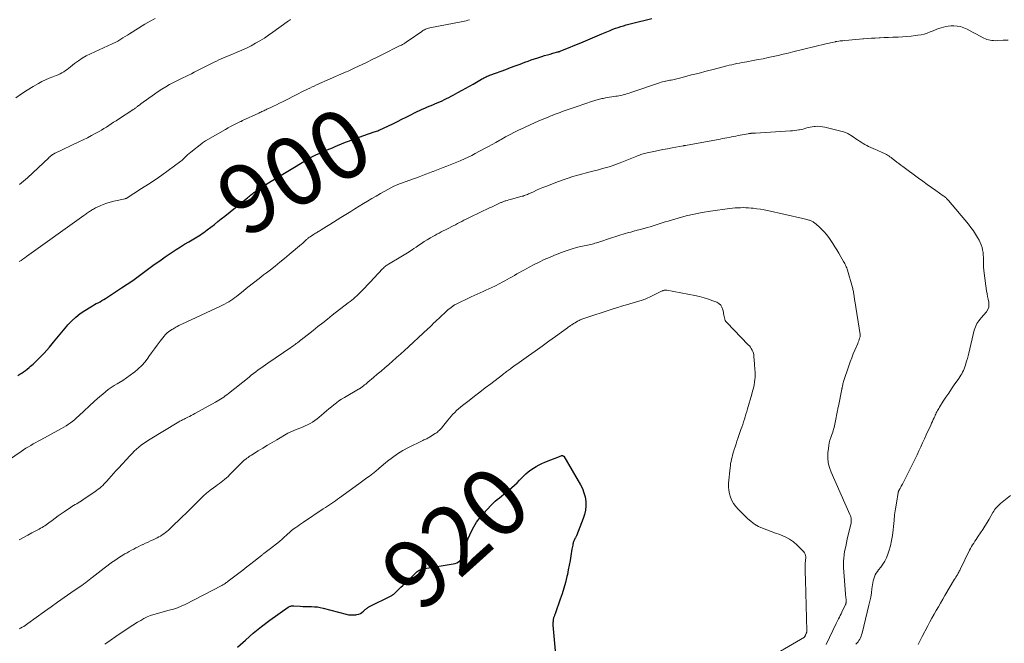
# Model space of a CAD drawing. Units: feet. Extents: x 1975000 to 1980030, y 554999 to 560000.
# Drawn here: x 1975441 to 1975728, y 558597 to 558779 of the extents above; entities that cross this region are included whole.
import ezdxf
from ezdxf.enums import TextEntityAlignment as Align

# ---------------------------------------------------------------- set-up
doc = ezdxf.new("R2010")
doc.units = ezdxf.units.FT
doc.header["$LTSCALE"] = 100
doc.header["$MEASUREMENT"] = 0
for name, color, linetype, lineweight in [('CONTOUR INDEX', 32, 'Continuous', 25), ('CONTOUR INDEX LABEL', 7, 'Continuous', 15), ('CONTOUR INTERMEDIATE', 40, 'Continuous', 15)]:
    doc.layers.add(name, color=color, linetype=linetype, lineweight=lineweight)
doc.styles.add('slant', font='romans.shx', dxfattribs={"oblique": 14.999978})

msp = doc.modelspace()

# ---------------------------------------------------------------- linework, layer by layer
at = {"layer": 'CONTOUR INDEX', "flags": 128}
for points, elevation in [([(1975439.96, 558675.06), (1975440.53, 558675.4), (1975441.1, 558675.75), (1975441.65, 558676.13), (1975442.2, 558676.52), (1975442.72, 558676.94), (1975443.23, 558677.37), (1975443.68, 558677.76), (1975444.4, 558678.41), (1975445.12, 558679.07), (1975445.82, 558679.74), (1975446.5, 558680.42), (1975446.82, 558680.74), (1975447.64, 558681.6), (1975448.45, 558682.47), (1975449.23, 558683.37), (1975450, 558684.29), (1975450.42, 558684.81), (1975451.38, 558685.99), (1975452.35, 558687.17), (1975453.32, 558688.35), (1975454.31, 558689.51), (1975454.58, 558689.83), (1975455.7, 558691.03), (1975456.88, 558692.14), (1975458.17, 558693.14), (1975459.52, 558694.06), (1975461.27, 558695.13), (1975461.8, 558695.45), (1975462.34, 558695.76), (1975462.89, 558696.05), (1975463.44, 558696.34), (1975463.99, 558696.63), (1975464.53, 558696.93), (1975465.07, 558697.25), (1975465.59, 558697.58), (1975470.3, 558700.65), (1975471.93, 558701.74), (1975473.53, 558702.85), (1975475.11, 558703.99), (1975476.68, 558705.16), (1975478.24, 558706.33), (1975479.82, 558707.49), (1975481.42, 558708.61), (1975483.03, 558709.72), (1975485.08, 558711.1), (1975486.27, 558711.88), (1975487.47, 558712.65), (1975488.69, 558713.4), (1975489.92, 558714.12), (1975491.37, 558714.96), (1975491.88, 558715.26), (1975492.39, 558715.57), (1975492.89, 558715.89), (1975493.38, 558716.21), (1975493.87, 558716.54), (1975494.36, 558716.88), (1975494.83, 558717.23), (1975495.3, 558717.59), (1975496.4, 558718.45), (1975497.41, 558719.24), (1975498.42, 558720.04), (1975499.43, 558720.85), (1975500.44, 558721.65), (1975506.75, 558726.72), (1975507.07, 558726.98), (1975507.39, 558727.24), (1975507.7, 558727.5), (1975508.01, 558727.76), (1975508.33, 558728.02), (1975508.65, 558728.27), (1975508.97, 558728.52), (1975509.3, 558728.76), (1975509.89, 558729.19), (1975510.52, 558729.63), (1975511.16, 558730.07), (1975511.81, 558730.48), (1975512.47, 558730.89), (1975514.06, 558731.86), (1975515.52, 558732.74), (1975516.98, 558733.63), (1975518.43, 558734.51), (1975519.88, 558735.41), (1975523.52, 558737.64), (1975524.24, 558738.07), (1975524.98, 558738.49), (1975525.72, 558738.88), (1975526.47, 558739.26), (1975527.23, 558739.62), (1975528, 558739.98), (1975528.77, 558740.31), (1975529.54, 558740.64), (1975529.57, 558740.66), (1975530.37, 558740.99), (1975531.16, 558741.32), (1975531.95, 558741.65), (1975532.75, 558741.99), (1975533.45, 558742.28), (1975534.59, 558742.76), (1975535.74, 558743.22), (1975536.9, 558743.66), (1975538.07, 558744.09), (1975544.13, 558746.24), (1975544.47, 558746.36), (1975544.81, 558746.49), (1975545.15, 558746.62), (1975545.49, 558746.74), (1975545.82, 558746.88), (1975546.16, 558747.02), (1975546.49, 558747.17), (1975546.82, 558747.32), (1975549.6, 558748.66), (1975550.91, 558749.3), (1975552.21, 558749.94), (1975553.51, 558750.59), (1975554.81, 558751.25), (1975555.91, 558751.81), (1975556.66, 558752.18), (1975557.41, 558752.54), (1975558.18, 558752.89), (1975558.95, 558753.22), (1975559.72, 558753.55), (1975560.49, 558753.88), (1975561.26, 558754.21), (1975562.03, 558754.54), (1975563.3, 558755.09), (1975563.97, 558755.39), (1975564.64, 558755.7), (1975565.3, 558756.02), (1975565.96, 558756.35), (1975566.61, 558756.7), (1975567.26, 558757.04), (1975567.91, 558757.4), (1975568.56, 558757.75), (1975569.86, 558758.48), (1975570.91, 558759.07), (1975571.97, 558759.66), (1975573.02, 558760.26), (1975574.07, 558760.85), (1975575.51, 558761.67), (1975575.84, 558761.85), (1975576.18, 558762.02), (1975576.52, 558762.19), (1975576.86, 558762.35), (1975577.2, 558762.51), (1975577.55, 558762.66), (1975577.9, 558762.8), (1975578.25, 558762.94), (1975582.57, 558764.55), (1975583.97, 558765.08), (1975585.37, 558765.6), (1975586.77, 558766.11), (1975588.17, 558766.62), (1975589.12, 558766.97), (1975590.05, 558767.3), (1975590.98, 558767.62), (1975591.92, 558767.93), (1975592.86, 558768.23), (1975593.16, 558768.33), (1975593.96, 558768.57), (1975594.75, 558768.8), (1975595.55, 558769.03), (1975596.36, 558769.25), (1975597.8, 558769.63), (1975597.88, 558769.65), (1975597.96, 558769.67), (1975598.04, 558769.7), (1975598.13, 558769.72), (1975598.21, 558769.75), (1975598.29, 558769.78), (1975598.37, 558769.81), (1975598.45, 558769.84), (1975605.18, 558772.56), (1975605.87, 558772.85), (1975606.56, 558773.14), (1975607.25, 558773.43), (1975607.94, 558773.73), (1975608.63, 558774.03), (1975609.32, 558774.32), (1975610.01, 558774.62), (1975610.7, 558774.91), (1975613.15, 558775.95), (1975613.91, 558776.25), (1975614.67, 558776.54), (1975615.44, 558776.81), (1975616.21, 558777.06), (1975616.99, 558777.29), (1975617.78, 558777.52), (1975618.56, 558777.73), (1975619.35, 558777.93), (1975625.25, 558779.4)], 900), ([(1975504.21, 558595.63), (1975506.47, 558597.72), (1975508.78, 558599.73), (1975511.18, 558601.64), (1975513.64, 558603.49), (1975518.97, 558607.32), (1975519.16, 558607.43), (1975519.35, 558607.53), (1975519.56, 558607.61), (1975519.77, 558607.66), (1975520, 558607.69), (1975520.22, 558607.71), (1975520.44, 558607.72), (1975520.66, 558607.71), (1975522.45, 558607.59), (1975523.3, 558607.54), (1975524.15, 558607.51), (1975525, 558607.49), (1975525.85, 558607.49), (1975526.7, 558607.46), (1975527.54, 558607.39), (1975528.38, 558607.25), (1975529.21, 558607.06), (1975535.96, 558605.27), (1975536.66, 558605.13), (1975537.35, 558605.05), (1975538.05, 558605.06), (1975538.75, 558605.13), (1975539.08, 558605.18), (1975539.6, 558605.32), (1975540.09, 558605.51), (1975540.54, 558605.78), (1975540.96, 558606.12), (1975541.52, 558606.64), (1975541.64, 558606.75), (1975541.77, 558606.86), (1975541.9, 558606.96), (1975542.03, 558607.06), (1975542.17, 558607.15), (1975542.31, 558607.24), (1975542.45, 558607.32), (1975542.6, 558607.4), (1975549.24, 558610.76), (1975549.36, 558610.83), (1975549.48, 558610.9), (1975549.6, 558610.97), (1975549.72, 558611.05), (1975549.83, 558611.13), (1975549.94, 558611.22), (1975550.05, 558611.31), (1975550.15, 558611.4), (1975550.96, 558612.2), (1975551.46, 558612.69), (1975551.96, 558613.18), (1975552.47, 558613.67), (1975552.97, 558614.17), (1975556.49, 558617.57), (1975556.74, 558617.79), (1975557.01, 558617.98), (1975557.3, 558618.14), (1975557.6, 558618.27), (1975557.92, 558618.38), (1975558.24, 558618.47), (1975558.57, 558618.55), (1975558.9, 558618.61), (1975567.24, 558619.98), (1975567.79, 558620.12), (1975568.3, 558620.32), (1975568.78, 558620.61), (1975569.22, 558620.97), (1975569.6, 558621.39), (1975569.92, 558621.85), (1975570.14, 558622.36), (1975570.32, 558622.9), (1975570.57, 558624.06), (1975570.86, 558625.2), (1975571.2, 558626.32), (1975571.61, 558627.41), (1975572.07, 558628.49), (1975572.47, 558629.35), (1975573.24, 558630.8), (1975574.08, 558632.19), (1975575.06, 558633.5), (1975576.11, 558634.75), (1975578.37, 558637.19), (1975578.93, 558637.76), (1975579.5, 558638.31), (1975580.1, 558638.83), (1975580.72, 558639.33), (1975581.36, 558639.82), (1975581.98, 558640.31), (1975582.6, 558640.81), (1975583.22, 558641.32), (1975583.58, 558641.62), (1975584.37, 558642.29), (1975585.14, 558642.98), (1975585.88, 558643.7), (1975586.62, 558644.43), (1975587.78, 558645.63), (1975588.46, 558646.28), (1975589.16, 558646.9), (1975589.91, 558647.46), (1975590.68, 558647.99), (1975591.49, 558648.47), (1975592.31, 558648.92), (1975593.16, 558649.33), (1975594.02, 558649.7), (1975598.79, 558651.59), (1975598.89, 558651.62), (1975599, 558651.64), (1975599.1, 558651.64), (1975599.2, 558651.64), (1975599.3, 558651.61), (1975599.39, 558651.56), (1975599.46, 558651.5), (1975599.52, 558651.42), (1975604.41, 558643.13), (1975604.99, 558641.98), (1975605.46, 558640.78), (1975605.77, 558639.54), (1975605.96, 558638.26), (1975605.98, 558636.96), (1975605.88, 558635.69), (1975605.6, 558634.43), (1975605.21, 558633.2), (1975603.23, 558628.17), (1975603.17, 558628.03), (1975603.11, 558627.89), (1975603.04, 558627.75), (1975602.97, 558627.62), (1975602.89, 558627.49), (1975602.82, 558627.35), (1975602.75, 558627.22), (1975602.68, 558627.08), (1975602.6, 558626.91), (1975602.5, 558626.69), (1975602.41, 558626.46), (1975602.34, 558626.23), (1975602.27, 558625.99), (1975602.22, 558625.76), (1975602.15, 558625.4), (1975602.08, 558625.04), (1975602.01, 558624.68), (1975601.95, 558624.32), (1975601.63, 558622.33), (1975601.4, 558620.97), (1975601.15, 558619.62), (1975600.88, 558618.27), (1975600.59, 558616.92), (1975600.44, 558616.24), (1975600.03, 558614.57), (1975599.58, 558612.9), (1975599.07, 558611.26), (1975598.53, 558609.62), (1975597.02, 558605.37), (1975596.95, 558605.17), (1975596.88, 558604.98), (1975596.8, 558604.79), (1975596.72, 558604.59), (1975596.65, 558604.4), (1975596.58, 558604.2), (1975596.53, 558604), (1975596.49, 558603.8), (1975596.44, 558603.51), (1975596.4, 558603.15), (1975596.37, 558602.8), (1975596.37, 558602.45), (1975596.39, 558602.09), (1975597.27, 558592.46)], 920)]:
    msp.add_lwpolyline(points, dxfattribs=dict(at, elevation=elevation))
at = {"layer": 'CONTOUR INTERMEDIATE', "flags": 128}
for points, elevation in [([(1975439.34, 558756.2), (1975441.01, 558757.36), (1975442.73, 558758.46), (1975444.47, 558759.52), (1975445.99, 558760.41), (1975447, 558760.97), (1975448.03, 558761.49), (1975449.09, 558761.95), (1975450.17, 558762.38), (1975451.19, 558762.75), (1975451.76, 558762.98), (1975452.32, 558763.24), (1975452.86, 558763.52), (1975453.39, 558763.83), (1975453.9, 558764.17), (1975454.41, 558764.52), (1975454.9, 558764.88), (1975455.38, 558765.26), (1975456.56, 558766.22), (1975457.66, 558767.05), (1975458.79, 558767.81), (1975459.98, 558768.49), (1975461.2, 558769.11), (1975467.56, 558772.02), (1975467.77, 558772.12), (1975467.97, 558772.21), (1975468.18, 558772.3), (1975468.38, 558772.38), (1975468.59, 558772.47), (1975468.79, 558772.57), (1975468.98, 558772.68), (1975469.17, 558772.79), (1975470.06, 558773.34), (1975470.7, 558773.74), (1975471.33, 558774.13), (1975471.97, 558774.52), (1975472.6, 558774.92), (1975477.12, 558777.73), (1975478.61, 558778.6), (1975480.11, 558779.42)], 888), ([(1975437.22, 558650.26), (1975440.92, 558652.85), (1975441.61, 558653.32), (1975442.31, 558653.77), (1975443.03, 558654.2), (1975443.75, 558654.62), (1975444.48, 558655.03), (1975445.21, 558655.43), (1975445.94, 558655.84), (1975446.68, 558656.24), (1975452.77, 558659.56), (1975453.44, 558659.95), (1975454.11, 558660.36), (1975454.75, 558660.8), (1975455.39, 558661.26), (1975456, 558661.74), (1975456.61, 558662.23), (1975457.2, 558662.75), (1975457.78, 558663.27), (1975462.38, 558667.54), (1975463.16, 558668.25), (1975463.95, 558668.94), (1975464.76, 558669.61), (1975465.57, 558670.27), (1975466.41, 558670.91), (1975467.26, 558671.52), (1975468.14, 558672.1), (1975469.03, 558672.65), (1975469.5, 558672.93), (1975470.62, 558673.63), (1975471.73, 558674.35), (1975472.82, 558675.11), (1975473.89, 558675.89), (1975474.08, 558676.03), (1975475.17, 558676.95), (1975476.21, 558677.93), (1975477.14, 558679.01), (1975478, 558680.16), (1975478.28, 558680.58), (1975479.07, 558681.72), (1975479.88, 558682.85), (1975480.7, 558683.96), (1975481.55, 558685.06), (1975482.73, 558686.58), (1975483.01, 558686.91), (1975483.31, 558687.23), (1975483.64, 558687.52), (1975483.98, 558687.79), (1975484.43, 558688.11), (1975484.56, 558688.21), (1975484.7, 558688.3), (1975484.84, 558688.39), (1975484.99, 558688.47), (1975485.14, 558688.55), (1975485.28, 558688.63), (1975485.42, 558688.72), (1975485.57, 558688.8), (1975486.12, 558689.14), (1975486.55, 558689.39), (1975486.98, 558689.63), (1975487.41, 558689.85), (1975487.86, 558690.06), (1975499.19, 558695.3), (1975499.81, 558695.6), (1975500.42, 558695.91), (1975501.03, 558696.25), (1975501.62, 558696.6), (1975502.2, 558696.97), (1975502.77, 558697.36), (1975503.33, 558697.76), (1975503.88, 558698.19), (1975505.9, 558699.8), (1975506.74, 558700.47), (1975507.59, 558701.14), (1975508.43, 558701.8), (1975509.27, 558702.46), (1975510.12, 558703.13), (1975510.97, 558703.79), (1975511.82, 558704.44), (1975512.67, 558705.1), (1975513.78, 558705.95), (1975515.17, 558707.04), (1975516.56, 558708.15), (1975517.93, 558709.27), (1975519.3, 558710.4), (1975522.92, 558713.45), (1975523.17, 558713.66), (1975523.41, 558713.88), (1975523.65, 558714.11), (1975523.88, 558714.33), (1975524.03, 558714.48), (1975524.19, 558714.63), (1975524.35, 558714.79), (1975524.51, 558714.94), (1975524.68, 558715.09), (1975524.85, 558715.24), (1975525.02, 558715.38), (1975525.2, 558715.51), (1975525.39, 558715.63), (1975526.43, 558716.28), (1975526.7, 558716.44), (1975526.97, 558716.61), (1975527.25, 558716.78), (1975527.52, 558716.94), (1975527.8, 558717.11), (1975528.07, 558717.27), (1975528.35, 558717.44), (1975528.62, 558717.61), (1975530.17, 558718.57), (1975531.21, 558719.22), (1975532.26, 558719.88), (1975533.3, 558720.53), (1975534.35, 558721.19), (1975537.28, 558723.04), (1975538.5, 558723.8), (1975539.73, 558724.56), (1975540.96, 558725.31), (1975542.2, 558726.06), (1975543.44, 558726.79), (1975544.69, 558727.52), (1975545.95, 558728.22), (1975547.21, 558728.91), (1975549.91, 558730.37), (1975550.14, 558730.49), (1975550.37, 558730.6), (1975550.6, 558730.71), (1975550.84, 558730.81), (1975551.07, 558730.91), (1975551.31, 558731.01), (1975551.55, 558731.1), (1975551.79, 558731.19), (1975557.23, 558733.17), (1975558.25, 558733.54), (1975559.27, 558733.92), (1975560.29, 558734.3), (1975561.3, 558734.69), (1975561.33, 558734.7), (1975562.33, 558735.08), (1975563.33, 558735.47), (1975564.33, 558735.85), (1975565.33, 558736.24), (1975566.33, 558736.63), (1975567.32, 558737.03), (1975568.31, 558737.44), (1975569.3, 558737.85), (1975569.47, 558737.92), (1975570.53, 558738.39), (1975571.58, 558738.88), (1975572.63, 558739.39), (1975573.66, 558739.92), (1975576.39, 558741.37), (1975577.5, 558741.97), (1975578.61, 558742.57), (1975579.72, 558743.19), (1975580.82, 558743.81), (1975581.22, 558744.04), (1975582.52, 558744.78), (1975583.83, 558745.49), (1975585.16, 558746.18), (1975586.5, 558746.85), (1975586.76, 558746.98), (1975588.24, 558747.68), (1975589.73, 558748.37), (1975591.23, 558749.04), (1975592.74, 558749.68), (1975594.98, 558750.61), (1975595.56, 558750.85), (1975596.14, 558751.09), (1975596.72, 558751.32), (1975597.3, 558751.54), (1975597.89, 558751.76), (1975598.47, 558751.98), (1975599.06, 558752.19), (1975599.65, 558752.4), (1975602.92, 558753.52), (1975604.04, 558753.9), (1975605.15, 558754.28), (1975606.27, 558754.64), (1975607.39, 558755.01), (1975608.92, 558755.5), (1975609.27, 558755.61), (1975609.63, 558755.71), (1975609.99, 558755.81), (1975610.34, 558755.91), (1975610.7, 558755.99), (1975611.06, 558756.07), (1975611.43, 558756.14), (1975611.79, 558756.2), (1975612.31, 558756.28), (1975612.93, 558756.38), (1975613.56, 558756.48), (1975614.18, 558756.57), (1975614.81, 558756.67), (1975615.11, 558756.72), (1975615.63, 558756.8), (1975616.15, 558756.9), (1975616.66, 558757.02), (1975617.17, 558757.15), (1975617.67, 558757.29), (1975618.18, 558757.44), (1975618.68, 558757.6), (1975619.18, 558757.77), (1975627.57, 558760.64), (1975627.99, 558760.77), (1975628.42, 558760.9), (1975628.85, 558761), (1975629.29, 558761.1), (1975629.36, 558761.11), (1975629.76, 558761.19), (1975630.17, 558761.27), (1975630.58, 558761.34), (1975630.98, 558761.42), (1975631.39, 558761.5), (1975631.79, 558761.58), (1975632.19, 558761.68), (1975632.59, 558761.78), (1975633.81, 558762.11), (1975634.82, 558762.37), (1975635.83, 558762.64), (1975636.84, 558762.9), (1975637.86, 558763.15), (1975638.3, 558763.26), (1975639.53, 558763.57), (1975640.76, 558763.88), (1975641.99, 558764.2), (1975643.23, 558764.52), (1975647.17, 558765.54), (1975647.9, 558765.73), (1975648.64, 558765.91), (1975649.38, 558766.07), (1975650.12, 558766.23), (1975650.87, 558766.37), (1975651.61, 558766.52), (1975652.36, 558766.66), (1975653.1, 558766.79), (1975654.91, 558767.11), (1975656.37, 558767.38), (1975657.84, 558767.67), (1975659.29, 558767.98), (1975660.75, 558768.3), (1975662.2, 558768.63), (1975663.65, 558768.97), (1975665.1, 558769.31), (1975666.55, 558769.66), (1975676.15, 558771.96), (1975676.62, 558772.07), (1975677.09, 558772.19), (1975677.56, 558772.3), (1975678.02, 558772.41), (1975678.84, 558772.6), (1975678.9, 558772.62), (1975678.96, 558772.63), (1975679.02, 558772.64), (1975679.09, 558772.66), (1975679.15, 558772.67), (1975679.21, 558772.68), (1975679.27, 558772.69), (1975679.34, 558772.7), (1975679.99, 558772.79), (1975680.38, 558772.84), (1975680.77, 558772.89), (1975681.16, 558772.93), (1975681.56, 558772.97), (1975682.85, 558773.09), (1975683.89, 558773.18), (1975684.93, 558773.27), (1975685.96, 558773.36), (1975687, 558773.44), (1975687.2, 558773.46), (1975688.33, 558773.55), (1975689.47, 558773.63), (1975690.61, 558773.7), (1975691.74, 558773.76), (1975691.99, 558773.77), (1975693.25, 558773.83), (1975694.51, 558773.89), (1975695.77, 558773.93), (1975697.03, 558773.97), (1975697.29, 558773.97), (1975698.57, 558774.03), (1975699.85, 558774.11), (1975701.12, 558774.24), (1975702.4, 558774.4), (1975703.06, 558774.5), (1975703.99, 558774.67), (1975704.9, 558774.88), (1975705.8, 558775.16), (1975706.69, 558775.49), (1975707.08, 558775.65), (1975707.76, 558775.93), (1975708.45, 558776.2), (1975709.13, 558776.45), (1975709.83, 558776.71), (1975710.53, 558776.92), (1975711.23, 558777.08), (1975711.95, 558777.18), (1975712.68, 558777.24), (1975713.54, 558777.26), (1975714.55, 558777.2), (1975715.54, 558777.04), (1975716.49, 558776.73), (1975717.42, 558776.31), (1975718.33, 558775.8), (1975719.24, 558775.31), (1975720.15, 558774.81), (1975721.06, 558774.33), (1975722.33, 558773.65), (1975722.78, 558773.44), (1975723.25, 558773.26), (1975723.73, 558773.13), (1975724.22, 558773.04), (1975724.71, 558772.98), (1975725.21, 558772.94), (1975725.71, 558772.93), (1975726.21, 558772.95), (1975728.03, 558773.05), (1975729.43, 558773.1)], 904), ([(1975440.39, 558708.33), (1975440.93, 558708.71), (1975441.46, 558709.09), (1975442, 558709.47), (1975442.53, 558709.85), (1975459.29, 558721.85), (1975459.55, 558722.04), (1975459.81, 558722.22), (1975460.07, 558722.41), (1975460.34, 558722.59), (1975460.6, 558722.77), (1975460.86, 558722.95), (1975461.13, 558723.13), (1975461.39, 558723.31), (1975461.45, 558723.35), (1975461.75, 558723.53), (1975462.06, 558723.71), (1975462.37, 558723.88), (1975462.69, 558724.03), (1975463.98, 558724.63), (1975464.95, 558725.05), (1975465.94, 558725.42), (1975466.96, 558725.73), (1975467.98, 558725.99), (1975471.33, 558726.73), (1975471.35, 558726.74), (1975471.38, 558726.75), (1975471.4, 558726.75), (1975471.42, 558726.76), (1975471.52, 558726.8), (1975471.54, 558726.81), (1975471.56, 558726.82), (1975471.58, 558726.83), (1975471.61, 558726.84), (1975476.15, 558729.69), (1975478.13, 558730.96), (1975480.08, 558732.25), (1975482.01, 558733.59), (1975483.92, 558734.96), (1975487.62, 558737.67), (1975487.66, 558737.7), (1975487.7, 558737.73), (1975487.74, 558737.77), (1975487.78, 558737.8), (1975487.82, 558737.84), (1975487.85, 558737.87), (1975487.89, 558737.91), (1975487.93, 558737.95), (1975488.71, 558738.73), (1975489.14, 558739.15), (1975489.59, 558739.55), (1975490.04, 558739.95), (1975490.51, 558740.33), (1975493.7, 558742.88), (1975493.96, 558743.08), (1975494.23, 558743.27), (1975494.5, 558743.45), (1975494.78, 558743.62), (1975500.67, 558746.99), (1975501.41, 558747.41), (1975502.17, 558747.82), (1975502.93, 558748.21), (1975503.69, 558748.6), (1975505.09, 558749.28), (1975505.16, 558749.31), (1975505.23, 558749.35), (1975505.3, 558749.38), (1975505.37, 558749.42), (1975505.44, 558749.45), (1975505.52, 558749.49), (1975505.59, 558749.52), (1975505.66, 558749.56), (1975510.38, 558751.76), (1975510.68, 558751.9), (1975510.98, 558752.04), (1975511.28, 558752.18), (1975511.58, 558752.31), (1975511.88, 558752.45), (1975512.18, 558752.58), (1975512.48, 558752.72), (1975512.77, 558752.86), (1975513.89, 558753.38), (1975514.74, 558753.79), (1975515.59, 558754.2), (1975516.43, 558754.62), (1975517.28, 558755.04), (1975522.13, 558757.51), (1975522.76, 558757.83), (1975523.4, 558758.15), (1975524.04, 558758.47), (1975524.68, 558758.78), (1975525.33, 558759.09), (1975525.98, 558759.39), (1975526.63, 558759.68), (1975527.28, 558759.98), (1975535.27, 558763.5), (1975535.67, 558763.68), (1975536.08, 558763.86), (1975536.48, 558764.04), (1975536.89, 558764.22), (1975537.29, 558764.41), (1975537.69, 558764.59), (1975538.09, 558764.78), (1975538.49, 558764.97), (1975540.61, 558765.99), (1975542.06, 558766.69), (1975543.52, 558767.4), (1975544.97, 558768.11), (1975546.41, 558768.83), (1975551.72, 558771.49), (1975552.07, 558771.66), (1975552.41, 558771.85), (1975552.75, 558772.04), (1975553.09, 558772.24), (1975553.45, 558772.45), (1975553.6, 558772.55), (1975553.76, 558772.65), (1975553.91, 558772.75), (1975554.06, 558772.85), (1975558.03, 558775.66), (1975558.29, 558775.83), (1975558.57, 558776), (1975558.85, 558776.14), (1975559.14, 558776.27), (1975559.43, 558776.38), (1975559.73, 558776.48), (1975560.04, 558776.57), (1975560.35, 558776.64), (1975570.02, 558778.52), (1975570.51, 558778.63), (1975570.99, 558778.75), (1975571.47, 558778.9), (1975571.95, 558779.07)], 896), ([(1975440.43, 558730.84), (1975441.05, 558731.33), (1975441.66, 558731.82), (1975442.24, 558732.34), (1975442.82, 558732.87), (1975448.98, 558738.72), (1975449.04, 558738.78), (1975449.11, 558738.84), (1975449.17, 558738.9), (1975449.23, 558738.96), (1975449.3, 558739.02), (1975449.37, 558739.08), (1975449.43, 558739.14), (1975449.5, 558739.19), (1975449.86, 558739.47), (1975449.99, 558739.56), (1975450.11, 558739.64), (1975450.24, 558739.72), (1975450.37, 558739.79), (1975450.5, 558739.86), (1975450.64, 558739.93), (1975450.77, 558740), (1975450.91, 558740.07), (1975457.78, 558743.32), (1975459.03, 558743.93), (1975460.28, 558744.55), (1975461.51, 558745.2), (1975462.73, 558745.86), (1975463.69, 558746.4), (1975464.42, 558746.81), (1975465.14, 558747.24), (1975465.85, 558747.69), (1975466.55, 558748.15), (1975467.26, 558748.61), (1975467.96, 558749.07), (1975468.66, 558749.53), (1975469.37, 558749.99), (1975473.53, 558752.68), (1975473.71, 558752.8), (1975473.89, 558752.92), (1975474.07, 558753.04), (1975474.25, 558753.17), (1975474.43, 558753.29), (1975474.6, 558753.42), (1975474.77, 558753.55), (1975474.95, 558753.69), (1975475.05, 558753.77), (1975475.27, 558753.94), (1975475.49, 558754.11), (1975475.72, 558754.28), (1975475.94, 558754.44), (1975479.9, 558757.29), (1975480.98, 558758.04), (1975482.07, 558758.75), (1975483.18, 558759.43), (1975484.32, 558760.08), (1975485.03, 558760.48), (1975485.82, 558760.9), (1975486.62, 558761.32), (1975487.43, 558761.72), (1975488.24, 558762.11), (1975489.05, 558762.49), (1975489.87, 558762.88), (1975490.68, 558763.27), (1975491.48, 558763.68), (1975496.72, 558766.31), (1975497.39, 558766.65), (1975498.07, 558766.98), (1975498.75, 558767.3), (1975499.43, 558767.61), (1975500.12, 558767.92), (1975500.8, 558768.23), (1975501.5, 558768.52), (1975502.19, 558768.82), (1975504.03, 558769.57), (1975505.41, 558770.17), (1975506.77, 558770.79), (1975508.12, 558771.46), (1975509.44, 558772.16), (1975510.74, 558772.91), (1975512.02, 558773.69), (1975513.27, 558774.52), (1975514.5, 558775.38), (1975518.67, 558778.43), (1975518.81, 558778.54), (1975518.96, 558778.64), (1975519.1, 558778.74), (1975519.25, 558778.84), (1975519.43, 558778.96), (1975519.48, 558779), (1975519.54, 558779.03), (1975519.6, 558779.06), (1975519.66, 558779.1)], 892), ([(1975440.33, 558627.05), (1975441.58, 558627.73), (1975442.84, 558628.39), (1975444.1, 558629.05), (1975445.78, 558629.91), (1975446.2, 558630.14), (1975446.63, 558630.37), (1975447.04, 558630.61), (1975447.45, 558630.87), (1975447.86, 558631.13), (1975448.26, 558631.4), (1975448.65, 558631.68), (1975449.03, 558631.96), (1975449.98, 558632.7), (1975450.85, 558633.35), (1975451.72, 558633.99), (1975452.61, 558634.6), (1975453.5, 558635.21), (1975455.34, 558636.42), (1975455.79, 558636.72), (1975456.25, 558637.01), (1975456.71, 558637.3), (1975457.17, 558637.58), (1975457.63, 558637.86), (1975458.09, 558638.15), (1975458.55, 558638.44), (1975459, 558638.74), (1975462.53, 558641.11), (1975463, 558641.44), (1975463.47, 558641.79), (1975463.92, 558642.15), (1975464.36, 558642.53), (1975464.78, 558642.93), (1975465.2, 558643.34), (1975465.6, 558643.76), (1975465.99, 558644.19), (1975466.58, 558644.87), (1975467.27, 558645.64), (1975467.96, 558646.41), (1975468.65, 558647.18), (1975469.35, 558647.94), (1975472.76, 558651.63), (1975473.37, 558652.28), (1975474, 558652.9), (1975474.65, 558653.51), (1975475.32, 558654.09), (1975476.01, 558654.65), (1975476.72, 558655.18), (1975477.45, 558655.68), (1975478.2, 558656.16), (1975487.05, 558661.5), (1975487.3, 558661.65), (1975487.55, 558661.79), (1975487.81, 558661.93), (1975488.06, 558662.07), (1975488.32, 558662.2), (1975488.58, 558662.33), (1975488.84, 558662.46), (1975489.11, 558662.59), (1975489.62, 558662.85), (1975490.14, 558663.11), (1975490.66, 558663.37), (1975491.17, 558663.64), (1975491.68, 558663.91), (1975497.77, 558667.22), (1975498.26, 558667.5), (1975498.74, 558667.79), (1975499.22, 558668.09), (1975499.69, 558668.41), (1975500.15, 558668.74), (1975500.61, 558669.07), (1975501.05, 558669.41), (1975501.5, 558669.76), (1975507.54, 558674.59), (1975508.21, 558675.12), (1975508.89, 558675.64), (1975509.57, 558676.15), (1975510.26, 558676.66), (1975510.96, 558677.16), (1975511.65, 558677.66), (1975512.35, 558678.15), (1975513.06, 558678.63), (1975519.74, 558683.21), (1975520.07, 558683.45), (1975520.4, 558683.68), (1975520.73, 558683.91), (1975521.06, 558684.15), (1975521.35, 558684.36), (1975521.53, 558684.49), (1975521.71, 558684.63), (1975521.89, 558684.77), (1975522.07, 558684.91), (1975522.25, 558685.06), (1975522.43, 558685.2), (1975522.61, 558685.34), (1975522.79, 558685.48), (1975526.27, 558688.25), (1975527.67, 558689.36), (1975529.07, 558690.46), (1975530.47, 558691.56), (1975531.88, 558692.66), (1975536.57, 558696.29), (1975537.07, 558696.69), (1975537.56, 558697.09), (1975538.05, 558697.49), (1975538.53, 558697.91), (1975539.01, 558698.33), (1975539.47, 558698.76), (1975539.93, 558699.2), (1975540.37, 558699.65), (1975543.24, 558702.63), (1975543.84, 558703.27), (1975544.44, 558703.9), (1975545.04, 558704.55), (1975545.63, 558705.19), (1975546.39, 558706.02), (1975546.6, 558706.25), (1975546.82, 558706.47), (1975547.05, 558706.68), (1975547.29, 558706.89), (1975547.53, 558707.08), (1975547.78, 558707.27), (1975548.04, 558707.44), (1975548.3, 558707.6), (1975551.91, 558709.75), (1975552.39, 558710.04), (1975552.88, 558710.33), (1975553.36, 558710.62), (1975553.83, 558710.92), (1975554.31, 558711.22), (1975554.78, 558711.52), (1975555.25, 558711.83), (1975555.71, 558712.15), (1975556.36, 558712.6), (1975557.15, 558713.14), (1975557.95, 558713.66), (1975558.76, 558714.18), (1975559.57, 558714.68), (1975560.63, 558715.32), (1975561.24, 558715.68), (1975561.85, 558716.02), (1975562.47, 558716.36), (1975563.09, 558716.69), (1975563.72, 558717.01), (1975564.34, 558717.33), (1975564.97, 558717.65), (1975565.6, 558717.97), (1975567.24, 558718.82), (1975567.86, 558719.14), (1975568.48, 558719.46), (1975569.1, 558719.78), (1975569.72, 558720.1), (1975570.35, 558720.42), (1975570.97, 558720.73), (1975571.6, 558721.04), (1975572.23, 558721.35), (1975577.81, 558724.02), (1975578.4, 558724.3), (1975578.99, 558724.57), (1975579.58, 558724.85), (1975580.17, 558725.13), (1975580.93, 558725.48), (1975581.14, 558725.58), (1975581.35, 558725.67), (1975581.56, 558725.76), (1975581.77, 558725.84), (1975581.99, 558725.93), (1975582.2, 558726), (1975582.42, 558726.07), (1975582.64, 558726.14), (1975583.03, 558726.25), (1975583.44, 558726.37), (1975583.85, 558726.49), (1975584.27, 558726.6), (1975584.68, 558726.72), (1975587.04, 558727.34), (1975587.36, 558727.43), (1975587.68, 558727.52), (1975588, 558727.63), (1975588.31, 558727.74), (1975588.63, 558727.86), (1975588.94, 558727.98), (1975589.25, 558728.12), (1975589.55, 558728.25), (1975590.71, 558728.79), (1975591.6, 558729.2), (1975592.49, 558729.59), (1975593.39, 558729.96), (1975594.29, 558730.32), (1975598, 558731.74), (1975599.4, 558732.26), (1975600.81, 558732.74), (1975602.23, 558733.18), (1975603.66, 558733.59), (1975607.24, 558734.55), (1975608.45, 558734.88), (1975609.66, 558735.21), (1975610.87, 558735.54), (1975612.08, 558735.87), (1975612.85, 558736.08), (1975613.67, 558736.33), (1975614.48, 558736.59), (1975615.29, 558736.88), (1975616.08, 558737.19), (1975620.95, 558739.18), (1975621.31, 558739.33), (1975621.68, 558739.47), (1975622.04, 558739.61), (1975622.41, 558739.74), (1975622.78, 558739.86), (1975623.16, 558739.97), (1975623.54, 558740.06), (1975623.92, 558740.15), (1975625.85, 558740.54), (1975627.2, 558740.82), (1975628.55, 558741.08), (1975629.91, 558741.34), (1975631.26, 558741.6), (1975634.46, 558742.2), (1975634.55, 558742.21), (1975634.63, 558742.23), (1975634.72, 558742.24), (1975634.8, 558742.26), (1975634.89, 558742.27), (1975634.97, 558742.28), (1975635.06, 558742.3), (1975635.14, 558742.32), (1975645.29, 558744.17), (1975645.95, 558744.29), (1975646.6, 558744.41), (1975647.26, 558744.54), (1975647.91, 558744.67), (1975648.57, 558744.8), (1975649.22, 558744.93), (1975649.88, 558745.06), (1975650.54, 558745.18), (1975653.48, 558745.73), (1975653.66, 558745.76), (1975653.83, 558745.78), (1975654.01, 558745.81), (1975654.18, 558745.83), (1975654.35, 558745.85), (1975654.53, 558745.87), (1975654.7, 558745.88), (1975654.88, 558745.89), (1975654.9, 558745.89), (1975655.08, 558745.9), (1975655.26, 558745.91), (1975655.45, 558745.92), (1975655.63, 558745.93), (1975665.8, 558746.56), (1975666.42, 558746.61), (1975667.04, 558746.67), (1975667.65, 558746.76), (1975668.27, 558746.86), (1975668.41, 558746.88), (1975668.95, 558746.99), (1975669.49, 558747.11), (1975670.02, 558747.25), (1975670.55, 558747.41), (1975671.08, 558747.55), (1975671.62, 558747.68), (1975672.16, 558747.77), (1975672.71, 558747.84), (1975673.04, 558747.87), (1975673.75, 558747.9), (1975674.46, 558747.88), (1975675.16, 558747.79), (1975675.86, 558747.65), (1975681.29, 558746.28), (1975681.57, 558746.2), (1975681.84, 558746.11), (1975682.1, 558746.01), (1975682.36, 558745.9), (1975682.62, 558745.77), (1975682.87, 558745.63), (1975683.11, 558745.49), (1975683.35, 558745.34), (1975684.42, 558744.61), (1975684.93, 558744.27), (1975685.45, 558743.92), (1975685.97, 558743.58), (1975686.49, 558743.24), (1975687.02, 558742.91), (1975687.55, 558742.6), (1975688.1, 558742.32), (1975688.66, 558742.04), (1975690.65, 558741.13), (1975691.18, 558740.89), (1975691.72, 558740.65), (1975692.25, 558740.41), (1975692.79, 558740.17), (1975693.1, 558740.04), (1975693.48, 558739.86), (1975693.85, 558739.67), (1975694.21, 558739.46), (1975694.56, 558739.23), (1975694.9, 558738.99), (1975695.24, 558738.75), (1975695.57, 558738.49), (1975695.9, 558738.24), (1975696.36, 558737.87), (1975696.92, 558737.42), (1975697.48, 558736.98), (1975698.05, 558736.55), (1975698.62, 558736.13), (1975703.24, 558732.76), (1975704.51, 558731.83), (1975705.78, 558730.92), (1975707.06, 558730), (1975708.34, 558729.1), (1975710.49, 558727.58), (1975710.69, 558727.43), (1975710.89, 558727.28), (1975711.09, 558727.12), (1975711.28, 558726.95), (1975711.47, 558726.78), (1975711.65, 558726.6), (1975711.83, 558726.41), (1975711.99, 558726.22), (1975717.83, 558719.27), (1975718.57, 558718.33), (1975719.27, 558717.37), (1975719.92, 558716.37), (1975720.53, 558715.35), (1975720.96, 558714.58), (1975721.29, 558713.91), (1975721.58, 558713.22), (1975721.81, 558712.51), (1975721.99, 558711.78), (1975722.11, 558711.03), (1975722.19, 558710.28), (1975722.23, 558709.53), (1975722.22, 558708.78), (1975722.22, 558708.52), (1975722.21, 558707.64), (1975722.23, 558706.76), (1975722.3, 558705.88), (1975722.41, 558705.01), (1975723.16, 558699.78), (1975723.29, 558698.96), (1975723.43, 558698.15), (1975723.6, 558697.34), (1975723.78, 558696.53), (1975723.84, 558695.76), (1975723.77, 558695.02), (1975723.49, 558694.32), (1975723.08, 558693.67), (1975721.54, 558691.87), (1975721.22, 558691.47), (1975720.9, 558691.06), (1975720.61, 558690.64), (1975720.33, 558690.21), (1975720.08, 558689.76), (1975719.86, 558689.3), (1975719.69, 558688.82), (1975719.54, 558688.33), (1975717.91, 558681.54), (1975717.72, 558680.78), (1975717.52, 558680.02), (1975717.31, 558679.27), (1975717.09, 558678.52), (1975716.95, 558678.05), (1975716.78, 558677.54), (1975716.59, 558677.03), (1975716.37, 558676.54), (1975716.14, 558676.05), (1975715.88, 558675.58), (1975715.61, 558675.11), (1975715.32, 558674.66), (1975715.02, 558674.21), (1975713.67, 558672.28), (1975712.86, 558671.11), (1975712.06, 558669.93), (1975711.27, 558668.73), (1975710.49, 558667.53), (1975709.35, 558665.76), (1975709.15, 558665.44), (1975708.96, 558665.12), (1975708.78, 558664.79), (1975708.61, 558664.45), (1975708.45, 558664.12), (1975708.29, 558663.78), (1975708.13, 558663.44), (1975707.97, 558663.1), (1975707.8, 558662.7), (1975707.56, 558662.16), (1975707.31, 558661.63), (1975707.07, 558661.09), (1975706.83, 558660.55), (1975705.53, 558657.7), (1975704.99, 558656.52), (1975704.45, 558655.34), (1975703.91, 558654.16), (1975703.37, 558652.99), (1975702.82, 558651.81), (1975702.26, 558650.65), (1975701.69, 558649.48), (1975701.11, 558648.33), (1975698.53, 558643.26), (1975698.37, 558642.96), (1975698.21, 558642.65), (1975698.04, 558642.36), (1975697.87, 558642.06), (1975697.62, 558641.65), (1975697.57, 558641.56), (1975697.52, 558641.47), (1975697.47, 558641.37), (1975697.43, 558641.27), (1975697.39, 558641.17), (1975697.36, 558641.07), (1975697.33, 558640.97), (1975697.31, 558640.86), (1975696.77, 558637.71), (1975696.51, 558636.03), (1975696.27, 558634.34), (1975696.08, 558632.65), (1975695.91, 558630.95), (1975695.82, 558629.89), (1975695.63, 558628.32), (1975695.37, 558626.77), (1975695.01, 558625.24), (1975694.58, 558623.72), (1975694.29, 558622.8), (1975693.9, 558621.78), (1975693.44, 558620.8), (1975692.86, 558619.88), (1975692.22, 558619), (1975691.58, 558618.23), (1975691.22, 558617.75), (1975690.89, 558617.26), (1975690.62, 558616.73), (1975690.37, 558616.18), (1975690.17, 558615.62), (1975690, 558615.04), (1975689.88, 558614.46), (1975689.78, 558613.87), (1975689.63, 558612.67), (1975689.46, 558611.48), (1975689.26, 558610.29), (1975689.03, 558609.11), (1975688.76, 558607.94), (1975686.75, 558599.69), (1975686.62, 558599.25), (1975686.47, 558598.81), (1975686.29, 558598.4), (1975686.08, 558597.99), (1975685.84, 558597.6), (1975685.58, 558597.23), (1975685.28, 558596.87), (1975684.97, 558596.54)], 908), ([(1975440.38, 558600.96), (1975440.58, 558601.06), (1975440.77, 558601.17), (1975441.25, 558601.44), (1975441.68, 558601.7), (1975442.1, 558601.97), (1975442.51, 558602.24), (1975442.92, 558602.53), (1975447.77, 558606.07), (1975449.66, 558607.44), (1975451.57, 558608.8), (1975453.48, 558610.15), (1975455.41, 558611.48), (1975458.78, 558613.8), (1975459.02, 558613.97), (1975459.26, 558614.14), (1975459.5, 558614.31), (1975459.74, 558614.48), (1975459.98, 558614.65), (1975460.21, 558614.82), (1975460.44, 558615), (1975460.67, 558615.18), (1975460.7, 558615.2), (1975460.94, 558615.39), (1975461.18, 558615.58), (1975461.42, 558615.77), (1975461.66, 558615.96), (1975464.36, 558618.08), (1975465.17, 558618.71), (1975466, 558619.33), (1975466.83, 558619.95), (1975467.66, 558620.55), (1975467.84, 558620.67), (1975468.6, 558621.2), (1975469.37, 558621.71), (1975470.15, 558622.2), (1975470.93, 558622.68), (1975471.25, 558622.87), (1975471.89, 558623.24), (1975472.53, 558623.61), (1975473.18, 558623.97), (1975473.83, 558624.32), (1975474.48, 558624.66), (1975475.14, 558624.99), (1975475.8, 558625.31), (1975476.47, 558625.63), (1975476.58, 558625.68), (1975477.31, 558626.01), (1975478.03, 558626.35), (1975478.75, 558626.69), (1975479.48, 558627.03), (1975480.66, 558627.59), (1975481.17, 558627.84), (1975481.67, 558628.12), (1975482.16, 558628.43), (1975482.63, 558628.76), (1975483.08, 558629.11), (1975483.53, 558629.47), (1975483.96, 558629.85), (1975484.38, 558630.24), (1975485.78, 558631.59), (1975486.9, 558632.67), (1975488.01, 558633.75), (1975489.12, 558634.84), (1975490.23, 558635.92), (1975494.55, 558640.14), (1975494.77, 558640.36), (1975495, 558640.57), (1975495.23, 558640.77), (1975495.47, 558640.97), (1975495.71, 558641.17), (1975495.95, 558641.36), (1975496.2, 558641.54), (1975496.45, 558641.72), (1975497.82, 558642.66), (1975498.36, 558643.04), (1975498.89, 558643.43), (1975499.41, 558643.83), (1975499.92, 558644.25), (1975500.42, 558644.68), (1975500.92, 558645.12), (1975501.4, 558645.57), (1975501.87, 558646.04), (1975504.83, 558649.04), (1975505.26, 558649.45), (1975505.7, 558649.86), (1975506.16, 558650.25), (1975506.62, 558650.63), (1975506.94, 558650.88), (1975507.26, 558651.11), (1975507.58, 558651.34), (1975507.91, 558651.57), (1975508.24, 558651.78), (1975510.24, 558653.02), (1975511.58, 558653.85), (1975512.92, 558654.66), (1975514.27, 558655.47), (1975515.63, 558656.26), (1975518.88, 558658.15), (1975519.1, 558658.27), (1975519.31, 558658.39), (1975519.53, 558658.5), (1975519.76, 558658.61), (1975519.98, 558658.71), (1975520.21, 558658.81), (1975520.44, 558658.9), (1975520.67, 558658.99), (1975522.42, 558659.67), (1975523.17, 558659.98), (1975523.92, 558660.31), (1975524.65, 558660.66), (1975525.38, 558661.04), (1975526.08, 558661.45), (1975526.76, 558661.89), (1975527.42, 558662.37), (1975528.06, 558662.88), (1975529.45, 558664.07), (1975530.17, 558664.68), (1975530.89, 558665.28), (1975531.61, 558665.88), (1975532.34, 558666.48), (1975533.08, 558667.06), (1975533.83, 558667.61), (1975534.61, 558668.13), (1975535.41, 558668.62), (1975539.5, 558671.02), (1975539.65, 558671.1), (1975539.79, 558671.19), (1975539.94, 558671.28), (1975540.08, 558671.37), (1975540.22, 558671.46), (1975540.36, 558671.55), (1975540.5, 558671.65), (1975540.64, 558671.76), (1975541.01, 558672.05), (1975541.32, 558672.3), (1975541.64, 558672.55), (1975541.95, 558672.81), (1975542.26, 558673.07), (1975543.9, 558674.45), (1975545.02, 558675.4), (1975546.14, 558676.36), (1975547.26, 558677.32), (1975548.38, 558678.29), (1975550.6, 558680.22), (1975550.89, 558680.47), (1975551.17, 558680.72), (1975551.45, 558680.97), (1975551.74, 558681.23), (1975552.02, 558681.48), (1975552.3, 558681.74), (1975552.58, 558681.99), (1975552.86, 558682.25), (1975559.78, 558688.68), (1975560.36, 558689.22), (1975560.94, 558689.76), (1975561.51, 558690.3), (1975562.08, 558690.84), (1975565, 558693.6), (1975565.39, 558693.96), (1975565.79, 558694.31), (1975566.2, 558694.64), (1975566.61, 558694.97), (1975567.24, 558695.45), (1975567.35, 558695.52), (1975567.47, 558695.6), (1975567.59, 558695.66), (1975567.71, 558695.73), (1975572.49, 558698.02), (1975573.35, 558698.43), (1975574.21, 558698.83), (1975575.07, 558699.22), (1975575.94, 558699.6), (1975576.8, 558699.98), (1975577.66, 558700.38), (1975578.52, 558700.79), (1975579.37, 558701.21), (1975580.86, 558701.96), (1975581.58, 558702.33), (1975582.31, 558702.71), (1975583.02, 558703.11), (1975583.73, 558703.51), (1975584.44, 558703.92), (1975585.15, 558704.33), (1975585.86, 558704.74), (1975586.57, 558705.15), (1975587.3, 558705.56), (1975588.02, 558705.96), (1975588.75, 558706.35), (1975589.48, 558706.74), (1975590.92, 558707.48), (1975592.38, 558708.22), (1975593.86, 558708.92), (1975595.36, 558709.57), (1975596.87, 558710.19), (1975599.67, 558711.28), (1975600.85, 558711.71), (1975602.04, 558712.1), (1975603.25, 558712.43), (1975604.48, 558712.73), (1975606.07, 558713.08), (1975606.5, 558713.17), (1975606.93, 558713.27), (1975607.37, 558713.37), (1975607.8, 558713.47), (1975608.23, 558713.58), (1975608.66, 558713.69), (1975609.08, 558713.82), (1975609.5, 558713.95), (1975613.5, 558715.29), (1975614.74, 558715.69), (1975615.98, 558716.09), (1975617.24, 558716.46), (1975618.49, 558716.82), (1975619.11, 558716.99), (1975620.06, 558717.25), (1975621.01, 558717.51), (1975621.96, 558717.76), (1975622.92, 558718.01), (1975623.06, 558718.05), (1975623.94, 558718.29), (1975624.82, 558718.54), (1975625.69, 558718.81), (1975626.56, 558719.1), (1975627.42, 558719.38), (1975628.29, 558719.66), (1975629.17, 558719.93), (1975630.04, 558720.19), (1975632.94, 558721.05), (1975635.28, 558721.68), (1975637.64, 558722.24), (1975640.01, 558722.69), (1975642.4, 558723.08), (1975648.04, 558723.86), (1975648.83, 558723.96), (1975649.62, 558724.03), (1975650.41, 558724.08), (1975651.2, 558724.11), (1975652, 558724.12), (1975652.79, 558724.1), (1975653.58, 558724.05), (1975654.37, 558723.98), (1975654.92, 558723.92), (1975655.99, 558723.79), (1975657.04, 558723.64), (1975658.1, 558723.45), (1975659.14, 558723.24), (1975669.44, 558720.95), (1975669.81, 558720.86), (1975670.17, 558720.78), (1975670.53, 558720.68), (1975670.9, 558720.58), (1975671.17, 558720.5), (1975671.39, 558720.43), (1975671.61, 558720.35), (1975671.83, 558720.27), (1975672.05, 558720.18), (1975672.26, 558720.07), (1975672.46, 558719.96), (1975672.65, 558719.82), (1975672.83, 558719.68), (1975674.12, 558718.57), (1975674.92, 558717.83), (1975675.66, 558717.06), (1975676.35, 558716.22), (1975677, 558715.36), (1975678.16, 558713.65), (1975678.79, 558712.7), (1975679.41, 558711.74), (1975679.99, 558710.77), (1975680.57, 558709.78), (1975681.34, 558708.41), (1975681.51, 558708.1), (1975681.67, 558707.78), (1975681.83, 558707.46), (1975681.98, 558707.14), (1975682.13, 558706.81), (1975682.26, 558706.48), (1975682.37, 558706.14), (1975682.48, 558705.8), (1975683.94, 558700.77), (1975684.02, 558700.47), (1975684.09, 558700.17), (1975684.16, 558699.86), (1975684.22, 558699.56), (1975684.27, 558699.25), (1975684.32, 558698.94), (1975684.36, 558698.63), (1975684.41, 558698.33), (1975684.42, 558698.24), (1975684.47, 558697.89), (1975684.52, 558697.54), (1975684.58, 558697.18), (1975684.63, 558696.83), (1975686.18, 558687.07), (1975686.19, 558686.9), (1975686.2, 558686.73), (1975686.18, 558686.56), (1975686.15, 558686.4), (1975686.03, 558685.93), (1975685.92, 558685.53), (1975685.79, 558685.14), (1975685.65, 558684.75), (1975685.49, 558684.37), (1975684.65, 558682.48), (1975684.17, 558681.35), (1975683.71, 558680.21), (1975683.28, 558679.06), (1975682.88, 558677.9), (1975681.34, 558673.25), (1975681.24, 558672.94), (1975681.15, 558672.63), (1975681.08, 558672.31), (1975681.01, 558671.99), (1975680.91, 558671.46), (1975680.9, 558671.41), (1975680.89, 558671.35), (1975680.88, 558671.3), (1975680.87, 558671.24), (1975680.86, 558671.18), (1975680.85, 558671.13), (1975680.84, 558671.07), (1975680.83, 558671.02), (1975679.81, 558666.13), (1975679.74, 558665.81), (1975679.68, 558665.49), (1975679.62, 558665.17), (1975679.55, 558664.85), (1975678.88, 558661.31), (1975678.78, 558660.83), (1975678.67, 558660.36), (1975678.56, 558659.88), (1975678.44, 558659.4), (1975678.31, 558658.93), (1975678.17, 558658.46), (1975678.01, 558658), (1975677.85, 558657.54), (1975677.62, 558656.92), (1975677.37, 558656.14), (1975677.16, 558655.35), (1975677.01, 558654.55), (1975676.9, 558653.74), (1975676.76, 558652.42), (1975676.74, 558650.97), (1975676.85, 558649.53), (1975677.19, 558648.14), (1975677.68, 558646.76), (1975683.21, 558634.39), (1975683.34, 558634.05), (1975683.45, 558633.71), (1975683.52, 558633.36), (1975683.57, 558633), (1975683.58, 558632.63), (1975683.57, 558632.27), (1975683.52, 558631.91), (1975683.46, 558631.56), (1975682.43, 558627.19), (1975682.19, 558626.12), (1975681.96, 558625.05), (1975681.75, 558623.98), (1975681.55, 558622.91), (1975681.5, 558622.6), (1975681.37, 558621.68), (1975681.29, 558620.75), (1975681.28, 558619.82), (1975681.32, 558618.88), (1975681.92, 558611.26), (1975681.95, 558610.85), (1975681.98, 558610.45), (1975682.01, 558610.05), (1975682.05, 558609.65), (1975682.1, 558609.09), (1975682.1, 558608.97), (1975682.1, 558608.84), (1975682.09, 558608.72), (1975682.07, 558608.59), (1975682.04, 558608.47), (1975682, 558608.35), (1975681.96, 558608.23), (1975681.91, 558608.12), (1975680.86, 558605.85), (1975680.63, 558605.36), (1975680.39, 558604.87), (1975680.15, 558604.38), (1975679.9, 558603.9), (1975679.57, 558603.28), (1975679.48, 558603.1), (1975679.39, 558602.93), (1975679.3, 558602.75), (1975679.22, 558602.57), (1975676.26, 558596.38)], 912), ([(1975465.37, 558596.5), (1975465.94, 558596.9), (1975469.56, 558599.41), (1975470.9, 558600.31), (1975472.24, 558601.19), (1975473.6, 558602.05), (1975474.97, 558602.9), (1975475.91, 558603.47), (1975476.84, 558603.98), (1975477.78, 558604.45), (1975478.76, 558604.85), (1975479.75, 558605.21), (1975480.77, 558605.52), (1975481.79, 558605.81), (1975482.81, 558606.08), (1975483.84, 558606.33), (1975484.21, 558606.42), (1975485.42, 558606.74), (1975486.6, 558607.13), (1975487.75, 558607.6), (1975488.87, 558608.13), (1975499.62, 558613.68), (1975499.85, 558613.81), (1975500.09, 558613.95), (1975500.32, 558614.09), (1975500.54, 558614.24), (1975500.76, 558614.4), (1975500.98, 558614.56), (1975501.2, 558614.72), (1975501.41, 558614.88), (1975503.36, 558616.36), (1975504.55, 558617.26), (1975505.73, 558618.17), (1975506.91, 558619.09), (1975508.08, 558620.01), (1975511.19, 558622.46), (1975511.32, 558622.57), (1975511.45, 558622.67), (1975511.59, 558622.77), (1975511.73, 558622.87), (1975511.86, 558622.97), (1975512, 558623.07), (1975512.14, 558623.17), (1975512.27, 558623.27), (1975513.82, 558624.43), (1975514.72, 558625.12), (1975515.6, 558625.83), (1975516.47, 558626.56), (1975517.32, 558627.31), (1975518.98, 558628.82), (1975519.16, 558628.99), (1975519.35, 558629.15), (1975519.53, 558629.31), (1975519.71, 558629.48), (1975519.9, 558629.64), (1975520.09, 558629.8), (1975520.28, 558629.95), (1975520.48, 558630.1), (1975521.19, 558630.63), (1975521.76, 558631.04), (1975522.32, 558631.44), (1975522.89, 558631.83), (1975523.47, 558632.22), (1975529.26, 558636.03), (1975529.85, 558636.43), (1975530.44, 558636.83), (1975531.03, 558637.23), (1975531.62, 558637.63), (1975532.21, 558638.04), (1975532.79, 558638.45), (1975533.37, 558638.86), (1975533.95, 558639.28), (1975539.68, 558643.4), (1975540.45, 558643.96), (1975541.22, 558644.52), (1975541.98, 558645.09), (1975542.74, 558645.66), (1975543.78, 558646.43), (1975544.02, 558646.62), (1975544.26, 558646.81), (1975544.49, 558647), (1975544.72, 558647.21), (1975544.94, 558647.41), (1975545.17, 558647.61), (1975545.4, 558647.81), (1975545.63, 558648), (1975548, 558649.97), (1975549.45, 558651.09), (1975550.94, 558652.14), (1975552.51, 558653.09), (1975554.12, 558653.96), (1975558.12, 558655.96), (1975558.39, 558656.09), (1975558.66, 558656.21), (1975558.94, 558656.34), (1975559.21, 558656.46), (1975559.48, 558656.58), (1975559.75, 558656.71), (1975560.01, 558656.86), (1975560.27, 558657.01), (1975562, 558658.09), (1975562.3, 558658.29), (1975562.59, 558658.5), (1975562.87, 558658.73), (1975563.14, 558658.97), (1975563.39, 558659.22), (1975563.64, 558659.48), (1975563.88, 558659.76), (1975564.11, 558660.04), (1975565.68, 558662.02), (1975566.15, 558662.6), (1975566.64, 558663.16), (1975567.14, 558663.71), (1975567.66, 558664.25), (1975568.2, 558664.77), (1975568.75, 558665.28), (1975569.32, 558665.76), (1975569.9, 558666.23), (1975571.87, 558667.76), (1975573.45, 558668.98), (1975575.02, 558670.21), (1975576.61, 558671.42), (1975578.19, 558672.64), (1975581.65, 558675.29), (1975581.94, 558675.51), (1975582.23, 558675.73), (1975582.51, 558675.95), (1975582.8, 558676.17), (1975583.09, 558676.39), (1975583.38, 558676.6), (1975583.68, 558676.82), (1975583.97, 558677.03), (1975584.18, 558677.19), (1975584.58, 558677.47), (1975584.98, 558677.76), (1975585.38, 558678.05), (1975585.78, 558678.33), (1975589.25, 558680.8), (1975591.23, 558682.21), (1975593.21, 558683.63), (1975595.18, 558685.05), (1975597.15, 558686.48), (1975600.63, 558689.01), (1975600.86, 558689.17), (1975601.09, 558689.33), (1975601.32, 558689.49), (1975601.55, 558689.65), (1975601.75, 558689.79), (1975601.88, 558689.88), (1975602.01, 558689.97), (1975602.15, 558690.05), (1975602.29, 558690.14), (1975602.43, 558690.22), (1975602.56, 558690.3), (1975602.7, 558690.38), (1975602.84, 558690.47), (1975603.55, 558690.89), (1975603.7, 558690.98), (1975603.85, 558691.06), (1975604.01, 558691.14), (1975604.16, 558691.23), (1975604.32, 558691.3), (1975604.47, 558691.37), (1975604.64, 558691.44), (1975604.8, 558691.49), (1975614.23, 558694.61), (1975615.32, 558694.96), (1975616.41, 558695.3), (1975617.51, 558695.63), (1975618.61, 558695.94), (1975620.15, 558696.38), (1975620.48, 558696.47), (1975620.82, 558696.56), (1975621.15, 558696.65), (1975621.48, 558696.74), (1975621.81, 558696.84), (1975622.14, 558696.94), (1975622.46, 558697.05), (1975622.78, 558697.17), (1975622.96, 558697.24), (1975623.36, 558697.41), (1975623.77, 558697.58), (1975624.16, 558697.76), (1975624.56, 558697.94), (1975628.32, 558699.76), (1975628.46, 558699.81), (1975628.59, 558699.87), (1975628.73, 558699.91), (1975628.87, 558699.95), (1975628.94, 558699.96), (1975629.12, 558699.99), (1975629.3, 558700.01), (1975629.47, 558700), (1975629.65, 558699.98), (1975637.85, 558698.43), (1975639.2, 558698.14), (1975640.54, 558697.79), (1975641.86, 558697.37), (1975643.16, 558696.89), (1975644.25, 558696.45), (1975644.89, 558696.07), (1975645.42, 558695.6), (1975645.79, 558694.99), (1975646.04, 558694.29), (1975646.19, 558693.53), (1975646.27, 558693.13), (1975646.34, 558692.72), (1975646.42, 558692.32), (1975646.49, 558691.91), (1975646.6, 558691.52), (1975646.75, 558691.15), (1975646.96, 558690.82), (1975647.21, 558690.5), (1975653.47, 558684.06), (1975653.8, 558683.69), (1975654.1, 558683.31), (1975654.37, 558682.9), (1975654.61, 558682.47), (1975654.8, 558682.02), (1975654.96, 558681.56), (1975655.06, 558681.08), (1975655.13, 558680.59), (1975655.29, 558678.45), (1975655.34, 558677.88), (1975655.38, 558677.31), (1975655.43, 558676.73), (1975655.47, 558676.16), (1975655.49, 558675.58), (1975655.5, 558675.01), (1975655.46, 558674.44), (1975655.4, 558673.87), (1975655.3, 558673.17), (1975655.16, 558672.25), (1975654.98, 558671.34), (1975654.76, 558670.44), (1975654.52, 558669.55), (1975653.26, 558665.3), (1975653.04, 558664.54), (1975652.81, 558663.77), (1975652.57, 558663.01), (1975652.34, 558662.25), (1975652.1, 558661.5), (1975651.85, 558660.74), (1975651.6, 558659.98), (1975651.34, 558659.23), (1975650.45, 558656.66), (1975650.17, 558655.85), (1975649.9, 558655.05), (1975649.64, 558654.24), (1975649.38, 558653.43), (1975649.25, 558653.03), (1975649.06, 558652.41), (1975648.89, 558651.8), (1975648.73, 558651.18), (1975648.57, 558650.56), (1975648.44, 558649.93), (1975648.33, 558649.3), (1975648.24, 558648.67), (1975648.16, 558648.03), (1975647.73, 558643.59), (1975647.7, 558642.54), (1975647.76, 558641.51), (1975647.96, 558640.49), (1975648.25, 558639.48), (1975648.68, 558638.52), (1975649.18, 558637.61), (1975649.8, 558636.77), (1975650.49, 558635.99), (1975653.3, 558633.22), (1975654.29, 558632.35), (1975655.34, 558631.58), (1975656.48, 558630.93), (1975657.67, 558630.38), (1975658.92, 558629.91), (1975660.16, 558629.44), (1975661.42, 558628.99), (1975662.67, 558628.55), (1975662.93, 558628.47), (1975664.26, 558627.9), (1975665.52, 558627.22), (1975666.67, 558626.38), (1975667.75, 558625.43), (1975669.69, 558623.47), (1975669.93, 558623.16), (1975670.12, 558622.82), (1975670.22, 558622.45), (1975670.27, 558622.06), (1975670.27, 558621.84), (1975670.26, 558621.54), (1975670.24, 558621.24), (1975670.21, 558620.95), (1975670.17, 558620.66), (1975670.13, 558620.36), (1975670.1, 558620.07), (1975670.09, 558619.77), (1975670.09, 558619.47), (1975670.12, 558618.46), (1975670.14, 558617.65), (1975670.16, 558616.85), (1975670.18, 558616.04), (1975670.21, 558615.24), (1975670.6, 558600.37), (1975670.6, 558600.27), (1975670.59, 558600.18), (1975670.57, 558600.09), (1975670.55, 558599.99), (1975670.51, 558599.9), (1975670.48, 558599.81), (1975670.44, 558599.72), (1975670.4, 558599.63), (1975670.28, 558599.36), (1975670.25, 558599.29), (1975670.22, 558599.22), (1975670.2, 558599.16), (1975670.18, 558599.09), (1975670.15, 558599.02), (1975670.13, 558598.95), (1975670.1, 558598.89), (1975670.07, 558598.82), (1975670.03, 558598.75), (1975669.99, 558598.7), (1975669.93, 558598.65), (1975669.87, 558598.6), (1975657.53, 558591.36)], 916), ([(1975730.11, 558639.92), (1975727.25, 558637.66), (1975726.91, 558637.38), (1975726.59, 558637.08), (1975726.29, 558636.78), (1975726, 558636.45), (1975725.72, 558636.12), (1975725.46, 558635.77), (1975725.22, 558635.41), (1975725, 558635.04), (1975723.86, 558633.05), (1975723.27, 558632.03), (1975722.65, 558631.02), (1975722.02, 558630.03), (1975721.37, 558629.04), (1975720.72, 558628.08), (1975720.38, 558627.58), (1975720.05, 558627.08), (1975719.71, 558626.57), (1975719.38, 558626.07), (1975719.06, 558625.56), (1975718.75, 558625.04), (1975718.46, 558624.51), (1975718.18, 558623.97), (1975715.4, 558618.34), (1975715.28, 558618.08), (1975715.15, 558617.82), (1975715.01, 558617.57), (1975714.88, 558617.31), (1975714.85, 558617.27), (1975714.73, 558617.04), (1975714.6, 558616.81), (1975714.47, 558616.59), (1975714.34, 558616.36), (1975714.2, 558616.14), (1975714.07, 558615.92), (1975713.93, 558615.7), (1975713.8, 558615.47), (1975710.98, 558610.71), (1975710.34, 558609.62), (1975709.7, 558608.53), (1975709.06, 558607.44), (1975708.42, 558606.34), (1975707.79, 558605.24), (1975707.18, 558604.14), (1975706.57, 558603.02), (1975705.98, 558601.91), (1975704.34, 558598.75), (1975703.94, 558597.96), (1975703.54, 558597.17), (1975703.16, 558596.37)], 904)]:
    msp.add_lwpolyline(points, dxfattribs=dict(at, elevation=elevation))

# ---------------------------------------------------------------- texts
at = {"layer": 'CONTOUR INDEX LABEL', "style": 'slant', "oblique": 15}
for s, rotation, p in [('900', 29.9082, (1975520.71, 558734.78, 900)), ('920', 42.0245, (1975567.84, 558627.73, 920))]:
    msp.add_text(s, height=20, rotation=rotation, dxfattribs=at).set_placement(p, align=Align.MIDDLE_CENTER)

doc.saveas('drawing.dxf')
